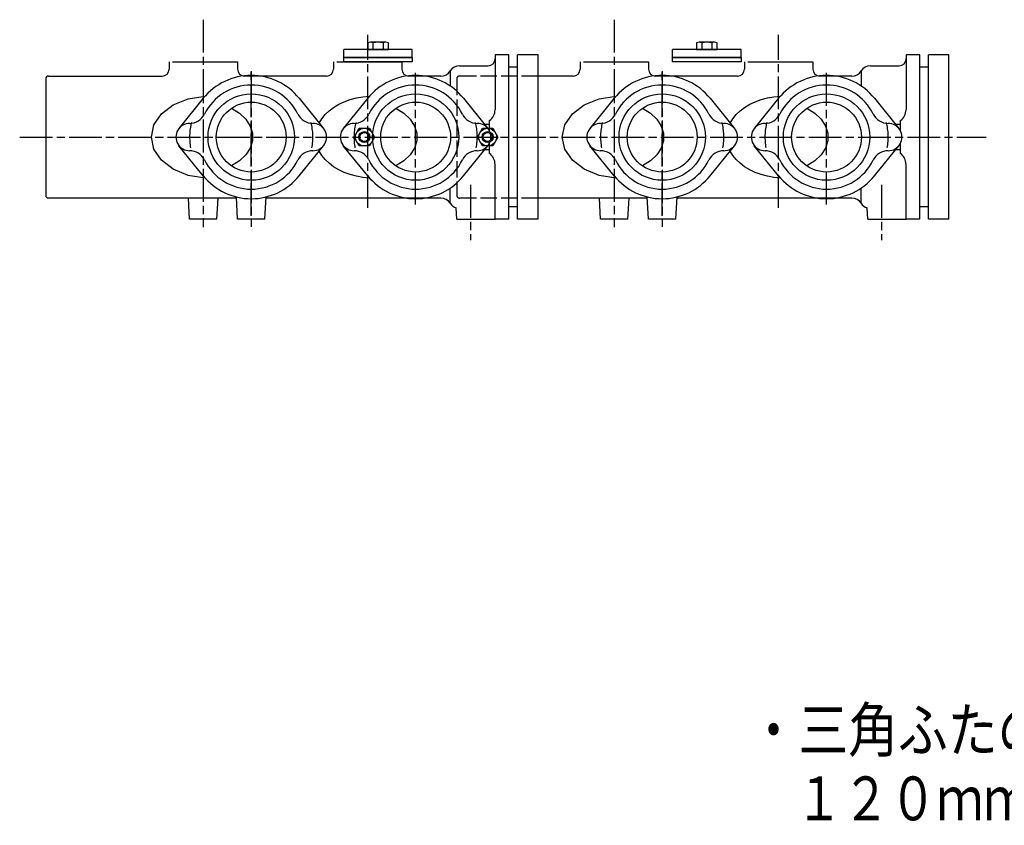
# Model space of a CAD drawing. Extents: x -1059 to 197, y -502 to 552.
# Drawn here: x -1059 to -340, y -502 to 86 of the extents above; entities that cross this region are included whole.
import ezdxf
from ezdxf.enums import TextEntityAlignment as Align

# ---------------------------------------------------------------- set-up
doc = ezdxf.new("R2010")
doc.units = 0
doc.linetypes.add('ACAD_ISO02W100', pattern=[15, 12, -3])
doc.linetypes.add('ACAD_ISO08W100', pattern=[36, 24, -3, 6, -3])
for name, color, linetype in [('CENTER', 2, 'ACAD_ISO08W100'), ('DIM', 7, 'CONTINUOUS'), ('HIDDEN', 2, 'ACAD_ISO02W100'), ('OBJECT', 4, 'CONTINUOUS')]:
    doc.layers.add(name, color=color, linetype=linetype)
doc.styles.get("Standard").update_dxf_attribs({"font": 'simplex.shx', "width": 0.75, "bigfont": 'bigfont.shx'})

msp = doc.modelspace()

# ---------------------------------------------------------------- linework, layer by layer
at = {"layer": 'CENTER'}
for p, q in [((-924.705975, 85.673118), (-924.705975, 36.81372)), ((-624.705975, 85.673118), (-624.705975, 36.81372)), ((-804.705975, -51.681721), (-804.705975, 74.588127)), ((-504.705975, -51.681721), (-504.705975, 74.588127)), ((-924.705975, 48.774535), (-924.705975, -65.722978)), ((-889.705975, -57.561372), (-889.705975, 48.080679)), ((-889.705975, 48.080679), (-889.705975, -65.426647)), ((-769.705975, -49.092192), (-769.705975, 48.587561)), ((-769.705975, -49.092192), (-769.705975, 48.587561)), ((-624.705975, 48.774535), (-624.705975, -65.722978)), ((-589.705975, -57.561372), (-589.705975, 48.080679)), ((-589.705975, 48.080679), (-589.705975, -65.426647)), ((-469.705975, -49.092192), (-469.705975, 48.587561)), ((-469.705975, -49.092192), (-469.705975, 48.587561)), ((-1058.742264, 0), (-353.317207, 0)), ((-729.705975, -34.879723), (-729.705975, -75.180757)), ((-429.705975, -34.879723), (-429.705975, -75.180757))]:
    msp.add_line(p, q, dxfattribs=at)
for centre, start, end in [((-889.705975, 0), 166.318129, 190.1389), ((-889.705975, 0), 349.8611, 13.681871), ((-769.705975, 0), 166.318129, 190.1389), ((-769.705975, 0), 349.8611, 13.681871), ((-589.705975, 0), 166.318129, 190.1389), ((-589.705975, 0), 349.8611, 13.681871), ((-469.705975, 0), 166.318129, 190.1389), ((-469.705975, 0), 349.8611, 13.681871)]:
    msp.add_arc(centre, 45, start, end, dxfattribs=at)
at = {"layer": 'HIDDEN'}
for p, q in [((-680.356497, 44.5), (-737.705975, 44.5)), ((-739.705975, 42.5), (-739.705975, -42.5)), ((-680.356497, -44.5), (-737.705975, -44.5))]:
    msp.add_line(p, q, dxfattribs=at)
for centre, start, end in [((-737.705975, 42.5), 90, 180), ((-737.705975, -42.5), 180, 270)]:
    msp.add_arc(centre, 2, start, end, dxfattribs=at)
at = {"layer": 'OBJECT'}
for p, q in [((-804.631876, 68.698099), (-804.631876, 64)), ((-791.497158, 69.3), (-802.755488, 69.3)), ((-800.8791, 68.698099), (-800.8791, 64)), ((-793.373546, 68.698099), (-793.373546, 64)), ((-789.620769, 64), (-789.620769, 68.698099)), ((-564.631876, 68.698099), (-564.631876, 64)), ((-551.497158, 69.3), (-562.755488, 69.3)), ((-560.8791, 68.698099), (-560.8791, 64)), ((-553.373546, 68.698099), (-553.373546, 64)), ((-549.620769, 64), (-549.620769, 68.698099)), ((-772.126323, 64), (-822.126323, 64)), ((-822.126323, 58), (-822.126323, 64)), ((-772.126323, 58), (-822.126323, 58)), ((-822.126323, 58), (-772.126323, 58)), ((-822.126323, 55), (-822.126323, 58)), ((-804.631876, 64), (-789.620769, 64)), ((-772.126323, 58), (-772.126323, 64)), ((-772.126323, 58), (-772.126323, 55)), ((-711.705975, 60), (-711.705975, 20)), ((-701.705975, 60), (-711.705975, 60)), ((-701.705975, -60), (-701.705975, 60)), ((-695.356497, -60), (-695.356497, 60)), ((-680.356497, 60), (-695.356497, 60)), ((-680.356497, -60), (-680.356497, 60)), ((-532.126323, 64), (-582.126323, 64)), ((-582.126323, 58), (-582.126323, 64)), ((-532.126323, 58), (-582.126323, 58)), ((-582.126323, 58), (-532.126323, 58)), ((-582.126323, 55), (-582.126323, 58)), ((-564.631876, 64), (-549.620769, 64)), ((-532.126323, 58), (-532.126323, 64)), ((-532.126323, 58), (-532.126323, 55)), ((-411.705975, 60), (-411.705975, 20)), ((-401.705975, 60), (-411.705975, 60)), ((-401.705975, -60), (-401.705975, 60)), ((-395.356497, -60), (-395.356497, 60)), ((-380.356497, 60), (-395.356497, 60)), ((-380.356497, -60), (-380.356497, 60)), ((-949.705975, 55), (-949.705975, 49.5)), ((-947.105387, 55), (-899.705975, 55)), ((-899.705975, 55), (-899.705975, 49.5)), ((-829.705975, 55), (-829.705975, 49.5)), ((-827.105387, 55), (-779.705975, 55)), ((-772.126323, 55), (-822.126323, 55)), ((-779.705975, 55), (-779.705975, 49.5)), ((-737.705975, 52), (-716.705975, 52)), ((-695.356497, 51), (-701.705975, 51)), ((-649.705975, 55), (-649.705975, 49.5)), ((-647.105387, 55), (-599.705975, 55)), ((-599.705975, 55), (-599.705975, 49.5)), ((-532.126323, 55), (-582.126323, 55)), ((-529.705975, 55), (-529.705975, 49.5)), ((-527.105387, 55), (-479.705975, 55)), ((-479.705975, 55), (-479.705975, 49.5)), ((-437.705975, 52), (-416.705975, 52)), ((-395.356497, 51), (-401.705975, 51)), ((-1037.705975, 44.5), (-954.705975, 44.5)), ((-834.705975, 44.5), (-894.705975, 44.5)), ((-751.261417, 44.5), (-774.705975, 44.5)), ((-744.483696, 48.25), (-744.483696, 37.267098)), ((-654.705975, 44.5), (-680.356497, 44.5)), ((-534.705975, 44.5), (-594.705975, 44.5)), ((-451.261417, 44.5), (-474.705975, 44.5)), ((-444.483696, 48.25), (-444.483696, 37.267098)), ((-1039.705975, 42.5), (-1039.705975, -42.5)), ((-935.663248, 27.93808), (-923.319156, 29.919125)), ((-935.663248, 27.93808), (-923.319156, 29.919125)), ((-812.884026, 28.629242), (-808.154097, 29.468859)), ((-808.154097, 29.468859), (-803.319156, 29.919125)), ((-808.154097, 29.468859), (-803.319156, 29.919125)), ((-635.663248, 27.93808), (-623.319156, 29.919125)), ((-635.663248, 27.93808), (-623.319156, 29.919125)), ((-512.884026, 28.629242), (-508.154097, 29.468859)), ((-508.154097, 29.468859), (-503.319156, 29.919125)), ((-508.154097, 29.468859), (-503.319156, 29.919125)), ((-955.247355, 16.913038), (-946.631422, 23.470148)), ((-946.631422, 23.470148), (-935.663248, 27.93808)), ((-924.705975, 28.284271), (-942.483753, 6.285393)), ((-854.705975, 28.284271), (-836.928197, 6.285393)), ((-832.865106, 19.149166), (-829.54168, 21.672752)), ((-829.54168, 21.672752), (-825.830662, 23.909991)), ((-825.830662, 23.909991), (-821.781083, 25.831325)), ((-804.705975, 28.284271), (-822.483753, 6.285393)), ((-821.781083, 25.831325), (-817.446448, 27.411367)), ((-817.446448, 27.411367), (-812.884026, 28.629242)), ((-734.705975, 28.284271), (-716.928197, 6.285393)), ((-655.247355, 16.913038), (-646.631422, 23.470148)), ((-646.631422, 23.470148), (-635.663248, 27.93808)), ((-624.705975, 28.284271), (-642.483753, 6.285393)), ((-554.705975, 28.284271), (-536.928197, 6.285393)), ((-532.865106, 19.149166), (-529.54168, 21.672752)), ((-529.54168, 21.672752), (-525.830662, 23.909991)), ((-525.830662, 23.909991), (-521.781083, 25.831325)), ((-504.705975, 28.284271), (-522.483753, 6.285393)), ((-521.781083, 25.831325), (-517.446448, 27.411367)), ((-517.446448, 27.411367), (-512.884026, 28.629242)), ((-434.705975, 28.284271), (-416.928197, 6.285393)), ((-960.744104, 8.850426), (-955.247355, 16.913038)), ((-904.20345, 20.977922), (-898.353823, 17.407815)), ((-898.353823, 17.407815), (-893.714094, 13.038468)), ((-838.179243, 13.379666), (-835.75703, 16.372575)), ((-835.75703, 16.372575), (-832.865106, 19.149166)), ((-784.20345, 20.977922), (-778.353823, 17.407815)), ((-778.353823, 17.407815), (-773.714094, 13.038468)), ((-660.744104, 8.850426), (-655.247355, 16.913038)), ((-604.20345, 20.977922), (-598.353823, 17.407815)), ((-598.353823, 17.407815), (-593.714094, 13.038468)), ((-538.179243, 13.379666), (-535.75703, 16.372575)), ((-535.75703, 16.372575), (-532.865106, 19.149166)), ((-484.20345, 20.977922), (-478.353823, 17.407815)), ((-478.353823, 17.407815), (-473.714094, 13.038468)), ((-962.632382, 0), (-960.744104, 8.850426)), ((-893.714094, 13.038468), (-890.497287, 8.07049)), ((-890.497287, 8.07049), (-888.851092, 2.731974)), ((-840.099742, 10.209979), (-838.179243, 13.379666)), ((-773.714094, 13.038468), (-770.497287, 8.07049)), ((-770.497287, 8.07049), (-768.851092, 2.731974)), ((-715.705975, 9.237604), (-719.313944, 9.237604)), ((-715.705975, 4.358899), (-715.705975, 12)), ((-715.705975, 4.618802), (-715.705975, 9.237604)), ((-662.632382, 0), (-660.744104, 8.850426)), ((-593.714094, 13.038468), (-590.497287, 8.07049)), ((-590.497287, 8.07049), (-588.851092, 2.731974)), ((-540.099742, 10.209979), (-538.179243, 13.379666)), ((-473.714094, 13.038468), (-470.497287, 8.07049)), ((-470.497287, 8.07049), (-468.851092, 2.731974)), ((-415.705975, 9.237604), (-419.313944, 9.237604)), ((-415.705975, 4.358899), (-415.705975, 12)), ((-415.705975, 4.618802), (-415.705975, 9.237604)), ((-960.744104, -8.850426), (-962.632382, 0)), ((-888.851092, 2.731974), (-888.851092, -2.731974)), ((-814.631876, 0), (-810.8791, 6.5)), ((-810.8791, -6.5), (-814.631876, 0)), ((-810.8791, 6.5), (-803.373546, 6.5)), ((-803.373546, 6.5), (-799.620769, 0)), ((-799.620769, 0), (-803.373546, -6.5)), ((-768.851092, 2.731974), (-768.851092, -2.731974)), ((-724.631876, 0), (-720.8791, 6.5)), ((-720.8791, -6.5), (-724.631876, 0)), ((-720.8791, 6.5), (-713.373546, 6.5)), ((-715.705975, 4.618802), (-715.836552, 4.618802)), ((-713.373546, 6.5), (-709.620769, 0)), ((-709.620769, 0), (-713.373546, -6.5)), ((-660.744104, -8.850426), (-662.632382, 0)), ((-588.851092, 2.731974), (-588.851092, -2.731974)), ((-468.851092, 2.731974), (-468.851092, -2.731974)), ((-415.705975, 4.618802), (-415.836552, 4.618802)), ((-924.705975, -28.284272), (-942.483753, -6.285394)), ((-888.851092, -2.731974), (-890.497287, -8.070491)), ((-854.705975, -28.284272), (-836.928197, -6.285394)), ((-804.705975, -28.284272), (-822.483753, -6.285394)), ((-803.373546, -6.5), (-810.8791, -6.5)), ((-768.851092, -2.731974), (-770.497287, -8.070491)), ((-734.705975, -28.284272), (-716.928197, -6.285394)), ((-713.373546, -6.5), (-720.8791, -6.5)), ((-715.705975, -4.618802), (-715.836552, -4.618802)), ((-715.705975, -9.237605), (-715.705975, -4.358899)), ((-715.705975, -12), (-715.705975, -4.618802)), ((-624.705975, -28.284272), (-642.483753, -6.285394)), ((-588.851092, -2.731974), (-590.497287, -8.070491)), ((-554.705975, -28.284272), (-536.928197, -6.285394)), ((-504.705975, -28.284272), (-522.483753, -6.285394)), ((-468.851092, -2.731974), (-470.497287, -8.070491)), ((-434.705975, -28.284272), (-416.928197, -6.285394)), ((-415.705975, -4.618802), (-415.836552, -4.618802)), ((-415.705975, -9.237605), (-415.705975, -4.358899)), ((-415.705975, -12), (-415.705975, -4.618802)), ((-955.247355, -16.913038), (-960.744104, -8.850426)), ((-893.714094, -13.038469), (-898.353823, -17.407816)), ((-890.497287, -8.070491), (-893.714094, -13.038469)), ((-838.179243, -13.379666), (-840.099742, -10.20998)), ((-838.179243, -13.379666), (-840.099742, -10.20998)), ((-835.75703, -16.372576), (-838.179243, -13.379666)), ((-773.714094, -13.038469), (-778.353823, -17.407816)), ((-770.497287, -8.070491), (-773.714094, -13.038469)), ((-715.705975, -9.237605), (-719.313944, -9.237605)), ((-655.247355, -16.913038), (-660.744104, -8.850426)), ((-593.714094, -13.038469), (-598.353823, -17.407816)), ((-590.497287, -8.070491), (-593.714094, -13.038469)), ((-538.179243, -13.379666), (-540.099742, -10.20998)), ((-538.179243, -13.379666), (-540.099742, -10.20998)), ((-535.75703, -16.372576), (-538.179243, -13.379666)), ((-473.714094, -13.038469), (-478.353823, -17.407816)), ((-470.497287, -8.070491), (-473.714094, -13.038469)), ((-415.705975, -9.237605), (-419.313944, -9.237605)), ((-946.631422, -23.470149), (-955.247355, -16.913038)), ((-898.353823, -17.407816), (-904.20345, -20.977923)), ((-898.353823, -17.407816), (-904.20345, -20.977923)), ((-832.865106, -19.149167), (-835.75703, -16.372576)), ((-829.54168, -21.672753), (-832.865106, -19.149167)), ((-778.353823, -17.407816), (-784.20345, -20.977923)), ((-778.353823, -17.407816), (-784.20345, -20.977923)), ((-711.705975, -60), (-711.705975, -20)), ((-646.631422, -23.470149), (-655.247355, -16.913038)), ((-598.353823, -17.407816), (-604.20345, -20.977923)), ((-598.353823, -17.407816), (-604.20345, -20.977923)), ((-532.865106, -19.149167), (-535.75703, -16.372576)), ((-529.54168, -21.672753), (-532.865106, -19.149167)), ((-478.353823, -17.407816), (-484.20345, -20.977923)), ((-478.353823, -17.407816), (-484.20345, -20.977923)), ((-411.705975, -60), (-411.705975, -20)), ((-935.663248, -27.938081), (-946.631422, -23.470149)), ((-923.319156, -29.919125), (-935.663248, -27.938081)), ((-825.830662, -23.909992), (-829.54168, -21.672753)), ((-821.781083, -25.831325), (-825.830662, -23.909992)), ((-817.446448, -27.411368), (-821.781083, -25.831325)), ((-812.884026, -28.629243), (-817.446448, -27.411368)), ((-808.154097, -29.46886), (-812.884026, -28.629243)), ((-635.663248, -27.938081), (-646.631422, -23.470149)), ((-623.319156, -29.919125), (-635.663248, -27.938081)), ((-525.830662, -23.909992), (-529.54168, -21.672753)), ((-521.781083, -25.831325), (-525.830662, -23.909992)), ((-517.446448, -27.411368), (-521.781083, -25.831325)), ((-512.884026, -28.629243), (-517.446448, -27.411368)), ((-508.154097, -29.46886), (-512.884026, -28.629243)), ((-803.319156, -29.919125), (-808.154097, -29.46886)), ((-503.319156, -29.919125), (-508.154097, -29.46886)), ((-744.483696, -48.25), (-744.483696, -37.267099)), ((-444.483696, -48.25), (-444.483696, -37.267099)), ((-900.518296, -44.5), (-1037.705975, -44.5)), ((-934.705975, -60), (-935.518296, -44.5)), ((-914.705975, -60), (-913.893654, -44.5)), ((-899.705975, -60), (-900.561744, -43.670955)), ((-879.705975, -60), (-878.850206, -43.670955)), ((-751.261417, -44.5), (-878.893654, -44.5)), ((-600.518296, -44.5), (-680.356497, -44.5)), ((-634.705975, -60), (-635.518296, -44.5)), ((-614.705975, -60), (-613.893654, -44.5)), ((-599.705975, -60), (-600.561744, -43.670955)), ((-579.705975, -60), (-578.850206, -43.670955)), ((-451.261417, -44.5), (-578.893654, -44.5)), ((-739.705975, -60), (-740.145201, -51.619067)), ((-695.356497, -51), (-701.705975, -51)), ((-439.705975, -60), (-440.145201, -51.619067)), ((-395.356497, -51), (-401.705975, -51)), ((-914.705975, -60), (-934.705975, -60)), ((-879.705975, -60), (-899.705975, -60)), ((-739.705975, -60), (-711.705975, -60)), ((-701.705975, -60), (-711.705975, -60)), ((-680.356497, -60), (-695.356497, -60)), ((-614.705975, -60), (-634.705975, -60)), ((-579.705975, -60), (-599.705975, -60)), ((-439.705975, -60), (-411.705975, -60)), ((-401.705975, -60), (-411.705975, -60)), ((-380.356497, -60), (-395.356497, -60))]:
    msp.add_line(p, q, dxfattribs=at)
for centre, radius in [((-889.705975, 0), 31.5), ((-769.705975, 0), 31.5), ((-589.705975, 0), 31.5), ((-469.705975, 0), 31.5), ((-889.705975, 0), 25.5), ((-769.705975, 0), 25.5), ((-589.705975, 0), 25.5), ((-469.705975, 0), 25.5), ((-807.126323, 0), 6.5), ((-807.126323, 0), 4), ((-807.126323, 0), 3.323418), ((-717.126323, 0), 6.5), ((-717.126323, 0), 4), ((-717.126323, 0), 3.323418)]:
    msp.add_circle(centre, radius, dxfattribs=at)
for centre, radius, start, end in [((-802.755488, 66.074287), 3.225713, 54.42999, 125.57001), ((-797.126323, 57.3), 12, 71.776086, 108.223914), ((-791.497158, 66.074287), 3.225713, 54.42999, 125.57001), ((-562.755488, 66.074287), 3.225713, 54.42999, 125.57001), ((-557.126323, 57.3), 12, 71.776086, 108.223914), ((-551.497158, 66.074287), 3.225713, 54.42999, 125.57001), ((-737.705975, 44), 8, 90, 147.910049), ((-716.705975, 57), 5, 270, 0), ((-437.705975, 44), 8, 90, 147.910049), ((-416.705975, 57), 5, 270, 0), ((-1037.705975, 42.5), 2, 90, 180), ((-954.705975, 49.5), 5, 270, 0), ((-889.705975, 0), 45, 38.942441, 141.057559), ((-894.705975, 49.5), 5, 180, 270), ((-834.705975, 49.5), 5, 270, 0), ((-769.705975, 0), 45, 38.942441, 141.057559), ((-774.705975, 49.5), 5, 180, 270), ((-751.261417, 52.5), 8, 270, 327.910049), ((-654.705975, 49.5), 5, 270, 0), ((-589.705975, 0), 45, 38.942441, 141.057559), ((-594.705975, 49.5), 5, 180, 270), ((-534.705975, 49.5), 5, 270, 0), ((-469.705975, 0), 45, 38.942441, 141.057559), ((-474.705975, 49.5), 5, 180, 270), ((-451.261417, 52.5), 8, 270, 327.910049), ((-889.705975, 0), 38, 26.103591, 153.896409), ((-769.705975, 0), 38, 26.103591, 153.896409), ((-589.705975, 0), 38, 26.103591, 153.896409), ((-469.705975, 0), 38, 26.103591, 153.896409), ((-934.605975, 21.999772), 12, 269.739564, 333.896409), ((-844.805975, 21.999772), 12, 206.103591, 270.260436), ((-814.605975, 21.999772), 12, 269.739564, 333.896409), ((-724.805975, 21.999772), 12, 206.103591, 270.260436), ((-721.705975, 20), 10, 306.869898, 0), ((-634.605975, 21.999772), 12, 269.739564, 333.896409), ((-544.805975, 21.999772), 12, 206.103591, 270.260436), ((-514.605975, 21.999772), 12, 269.739564, 333.896409), ((-424.805975, 21.999772), 12, 206.103591, 270.260436), ((-421.705975, 20), 10, 306.869898, 0), ((-934.705975, 0), 10, 89.739564, 270.260436), ((-844.705975, 0), 10, 269.739564, 90.260436), ((-814.705975, 0), 10, 89.739564, 270.260436), ((-724.705975, 0), 10, 269.739564, 90.260436), ((-634.705975, 0), 10, 89.739564, 270.260436), ((-544.705975, 0), 10, 269.739564, 90.260436), ((-514.705975, 0), 10, 89.739564, 270.260436), ((-424.705975, 0), 10, 269.739564, 90.260436), ((-934.605975, -21.999773), 12, 26.103591, 90.260436), ((-844.805975, -21.999773), 12, 89.739564, 153.896409), ((-814.605975, -21.999773), 12, 26.103591, 90.260436), ((-724.805975, -21.999773), 12, 89.739564, 153.896409), ((-721.705975, -20), 10, 0, 53.130102), ((-634.605975, -21.999773), 12, 26.103591, 90.260436), ((-544.805975, -21.999773), 12, 89.739564, 153.896409), ((-514.605975, -21.999773), 12, 26.103591, 90.260436), ((-424.805975, -21.999773), 12, 89.739564, 153.896409), ((-421.705975, -20), 10, 0, 53.130102), ((-889.705975, 0), 38, 206.103591, 333.896409), ((-769.705975, 0), 38, 206.103591, 333.896409), ((-589.705975, 0), 38, 206.103591, 333.896409), ((-469.705975, 0), 38, 206.103591, 333.896409), ((-889.705975, 0), 45, 218.942441, 321.057559), ((-769.705975, 0), 45, 218.942441, 321.057559), ((-589.705975, 0), 45, 218.942441, 321.057559), ((-469.705975, 0), 45, 218.942441, 321.057559), ((-1037.705975, -42.5), 2, 180, 270), ((-751.261417, -52.5), 8, 32.089951, 90), ((-737.705975, -44), 8, 212.089951, 252.247656), ((-451.261417, -52.5), 8, 32.089951, 90), ((-437.705975, -44), 8, 212.089951, 252.247656)]:
    msp.add_arc(centre, radius, start, end, dxfattribs=at)

# ---------------------------------------------------------------- texts
at = {"layer": 'DIM'}
for s, width, p, p2 in [('・三角ふたの前面にはメンテナンススペース', 0.959759, (-526.62122, -448.709301), (200.235954, -448.709301)), ('\u3000１２０ｍｍ以上を確保してください。', 0.930179, (-526.62122, -498.709301), (90.521664, -498.709301))]:
    msp.add_text(s, height=32, dxfattribs=dict(at, width=width)).set_placement(p, p2, align=Align.FIT)

doc.saveas('drawing.dxf')
